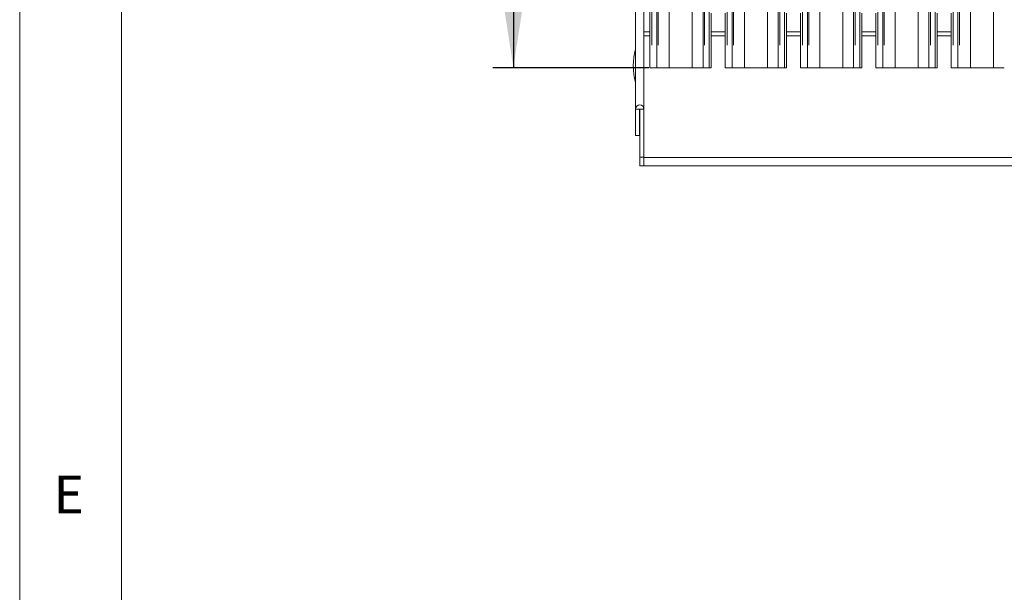
# Model space of a CAD drawing. Units: millimetres. Extents: x 5 to 415, y 2 to 292.
# Drawn here: x 5 to 53, y 69 to 97 of the extents above; entities that cross this region are included whole.
import ezdxf

# ---------------------------------------------------------------- set-up
doc = ezdxf.new("R2010")
doc.units = ezdxf.units.MM
doc.linetypes.add('PHANTOM', pattern=[12.7, 6.35, -1.27, 1.27, -1.27, 1.27, -1.27])
doc.layers.add('BEMAßUNG', color=96, linetype='Continuous')
doc.styles.add('SLDTEXTSTYLE0', font='TXT', dxfattribs={"width": 0.75})
doc.dimstyles.new('SLDDIMSTYLE1', dxfattribs={"dimtxt": 3.5, "dimasz": 3.302, "dimexe": 0, "dimexo": 0.0625, "dimgap": 0.875, "dimtad": 1, "dimdec": 0, "dimlfac": 10, "dimrnd": 1e-09, "dimzin": 12, "dimdsep": 46, "dimtxsty": 'SLDTEXTSTYLE0', "dimsah": 1, "dimcen": 0.09, "dimadec": 0, "dimazin": 3, "dimtfac": 1, "dimtdec": 0, "dimtofl": 0, "dimtmove": 0, "dimatfit": 3, "dimfxl": 0, "dimfrac": 2, "dimtolj": 1, "dimtzin": 12, "dimarcsym": 0})

# ---------------------------------------------------------------- blocks, each defined once
blk = doc.blocks.new('_D_12')
at = {"layer": 'BEMAßUNG'}
for p, q in [((38.07, 127.715), (28.248, 127.715)), ((29.248, 127.715), (29.248, 94.722)), ((35.897, 94.722), (28.248, 94.722))]:
    blk.add_line(p, q, dxfattribs=at)
for points in [[(29.248, 127.715), (28.74, 124.413), (29.756, 124.413)], [(29.248, 94.722), (29.756, 98.024), (28.74, 98.024)]]:
    blk.add_solid(points, dxfattribs=at)
at = {"layer": 'BEMAßUNG', "insert": (24.736, 109.787), "char_height": 3.5, "attachment_point": 1, "rotation": 90, "style": 'SLDTEXTSTYLE0'}
blk.add_mtext('330', dxfattribs=at)

msp = doc.modelspace()

# ---------------------------------------------------------------- linework, layer by layer
at = {"color": 7, "linetype": 'Continuous', "lineweight": 0}
for p, q in [((5, 292), (5, 5)), ((10, 287), (10, 10))]:
    msp.add_line(p, q, dxfattribs=at)
at = {"color": 7, "linetype": 'Continuous', "lineweight": 15}
for p, q in [((35.2522, 130.6523), (35.2522, 92.6871)), ((35.6622, 130.3883), (35.6622, 92.6871)), ((35.9543, 97.5758), (35.9543, 94.7221)), ((38.9701, 94.7221), (38.9701, 97.3954)), ((39.6543, 97.3958), (39.6543, 94.7221)), ((42.6701, 94.7221), (42.6701, 97.3954)), ((43.3543, 97.3958), (43.3543, 94.7221)), ((46.3701, 94.7221), (46.3701, 97.3954)), ((47.0543, 97.3958), (47.0543, 94.7221)), ((50.0701, 94.7221), (50.0701, 97.3954)), ((50.7543, 97.3958), (50.7543, 94.7221)), ((35.9543, 96.4921), (35.6622, 96.4921)), ((39.6543, 96.4921), (38.9701, 96.4921)), ((43.3543, 96.4921), (42.6701, 96.4921)), ((47.0543, 96.4921), (46.3701, 96.4921)), ((50.7543, 96.4921), (50.0701, 96.4921)), ((36.0543, 94.7221), (35.9543, 94.7221)), ((36.2894, 94.7221), (36.0543, 94.7221)), ((36.3601, 94.7221), (36.2894, 94.7221)), ((36.3601, 94.7221), (36.8965, 94.7221)), ((36.8965, 94.7221), (38.0279, 94.7221)), ((38.0279, 94.7221), (38.5643, 94.7221)), ((38.635, 94.7221), (38.5643, 94.7221)), ((38.8701, 94.7221), (38.635, 94.7221)), ((38.9701, 94.7221), (38.8701, 94.7221)), ((39.7543, 94.7221), (39.6543, 94.7221)), ((39.9894, 94.7221), (39.7543, 94.7221)), ((40.0601, 94.7221), (39.9894, 94.7221)), ((40.0601, 94.7221), (40.5965, 94.7221)), ((40.5965, 94.7221), (41.7279, 94.7221)), ((41.7279, 94.7221), (42.2643, 94.7221)), ((42.335, 94.7221), (42.2643, 94.7221)), ((42.5701, 94.7221), (42.335, 94.7221)), ((42.6701, 94.7221), (42.5701, 94.7221)), ((43.4543, 94.7221), (43.3543, 94.7221)), ((43.6894, 94.7221), (43.4543, 94.7221)), ((43.7601, 94.7221), (43.6894, 94.7221)), ((43.7601, 94.7221), (44.2965, 94.7221)), ((44.2965, 94.7221), (45.4279, 94.7221)), ((45.4279, 94.7221), (45.9643, 94.7221)), ((46.035, 94.7221), (45.9643, 94.7221)), ((46.2701, 94.7221), (46.035, 94.7221)), ((46.3701, 94.7221), (46.2701, 94.7221)), ((47.1543, 94.7221), (47.0543, 94.7221)), ((47.3894, 94.7221), (47.1543, 94.7221)), ((47.4601, 94.7221), (47.3894, 94.7221)), ((47.4601, 94.7221), (47.9965, 94.7221)), ((47.9965, 94.7221), (49.1279, 94.7221)), ((49.1279, 94.7221), (49.6643, 94.7221)), ((49.735, 94.7221), (49.6643, 94.7221)), ((49.9701, 94.7221), (49.735, 94.7221)), ((50.0701, 94.7221), (49.9701, 94.7221)), ((50.8543, 94.7221), (50.7543, 94.7221)), ((51.0894, 94.7221), (50.8543, 94.7221)), ((51.1601, 94.7221), (51.0894, 94.7221)), ((51.1601, 94.7221), (51.6965, 94.7221)), ((51.6965, 94.7221), (52.8279, 94.7221)), ((52.8279, 94.7221), (53.3643, 94.7221)), ((35.4522, 92.6871), (35.2522, 92.6871)), ((35.2522, 92.6871), (35.2522, 91.3921)), ((35.4622, 92.6871), (35.4522, 92.6871)), ((35.4522, 92.6871), (35.4522, 91.3921)), ((35.6622, 92.6871), (35.4622, 92.6871)), ((35.4622, 90.3314), (35.4622, 92.6871)), ((35.6622, 90.3314), (35.6622, 92.6871)), ((35.4522, 91.3921), (35.2522, 91.3921)), ((35.4622, 89.8921), (35.4622, 90.3314)), ((35.6622, 90.3314), (35.6622, 89.8921)), ((208.2622, 90.3021), (35.6622, 90.3021)), ((35.6622, 89.8921), (35.4622, 89.8921)), ((208.2622, 89.8921), (35.6622, 89.8921))]:
    msp.add_line(p, q, dxfattribs=at)
at = {"color": 8, "linetype": 'PHANTOM', "lineweight": 0}
for p, q in [((36.0543, 127.576), (36.0543, 94.7221)), ((36.2894, 94.7221), (36.2894, 127.576)), ((36.3601, 127.576), (36.3601, 94.7221)), ((36.8965, 94.7221), (36.8965, 127.5212)), ((38.0279, 94.7221), (38.0279, 127.5212)), ((38.5643, 94.7221), (38.5643, 127.576)), ((38.635, 127.576), (38.635, 94.7221)), ((38.8701, 94.7221), (38.8701, 127.576)), ((39.7543, 127.576), (39.7543, 94.7221)), ((39.9894, 94.7221), (39.9894, 127.576)), ((40.0601, 127.576), (40.0601, 94.7221)), ((40.5965, 94.7221), (40.5965, 127.5212)), ((41.7279, 94.7221), (41.7279, 127.5212)), ((42.2643, 94.7221), (42.2643, 127.576)), ((42.335, 127.576), (42.335, 94.7221)), ((42.5701, 94.7221), (42.5701, 127.576)), ((43.4543, 127.576), (43.4543, 94.7221)), ((43.6894, 94.7221), (43.6894, 127.576)), ((43.7601, 127.576), (43.7601, 94.7221)), ((44.2965, 94.7221), (44.2965, 127.5212)), ((45.4279, 94.7221), (45.4279, 127.5212)), ((45.9643, 94.7221), (45.9643, 127.576)), ((46.035, 127.576), (46.035, 94.7221)), ((46.2701, 94.7221), (46.2701, 127.576)), ((47.1543, 127.576), (47.1543, 94.7221)), ((47.3894, 94.7221), (47.3894, 127.576)), ((47.4601, 127.576), (47.4601, 94.7221)), ((47.9965, 94.7221), (47.9965, 127.5212)), ((49.1279, 94.7221), (49.1279, 127.5212)), ((49.6643, 94.7221), (49.6643, 127.576)), ((49.735, 127.576), (49.735, 94.7221)), ((49.9701, 94.7221), (49.9701, 127.576)), ((50.8543, 127.576), (50.8543, 94.7221)), ((51.0894, 94.7221), (51.0894, 127.576)), ((51.1601, 127.576), (51.1601, 94.7221)), ((51.6965, 94.7221), (51.6965, 127.5212)), ((52.8279, 94.7221), (52.8279, 127.5212)), ((35.6622, 96.2921), (35.9543, 96.2921)), ((38.9701, 96.2921), (39.6543, 96.2921)), ((42.6701, 96.2921), (43.3543, 96.2921)), ((46.3701, 96.2921), (47.0543, 96.2921)), ((50.0701, 96.2921), (50.7543, 96.2921)), ((35.4622, 90.3314), (35.6622, 90.3314))]:
    msp.add_line(p, q, dxfattribs=at)
at = {"color": 7, "linetype": 'Continuous', "lineweight": 15}
for centre, radius, start, end in [((38.1372, 94.8121), 3, 164.0844, 195.9156), ((35.4572, 92.6871), 0.205, 0, 180)]:
    msp.add_arc(centre, radius, start, end, dxfattribs=at)

# ---------------------------------------------------------------- texts
at = {"color": 7, "linetype": 'Continuous', "lineweight": 0, "insert": (6.6667, 74.668), "char_height": 1.8521, "attachment_point": 1, "style": 'SLDTEXTSTYLE0'}
msp.add_mtext('E', dxfattribs=at)
msp.add_mtext('E', dxfattribs=at)

# ---------------------------------------------------------------- dimensions: what is measured, and where the dimension line sits
at = {"layer": 'BEMAßUNG'}
dim = msp.add_linear_dim(base=(29.2478, 94.7221), p1=(39.0701, 127.7155), p2=(36.8965, 94.7221), angle=90, dimstyle='SLDDIMSTYLE1', dxfattribs=at)
dim.commit()
dim.dimension.update_dxf_attribs({"geometry": '_D_12', "text_midpoint": (29.2478, 113.6657), "dimtype": 160})

doc.saveas('drawing.dxf')
